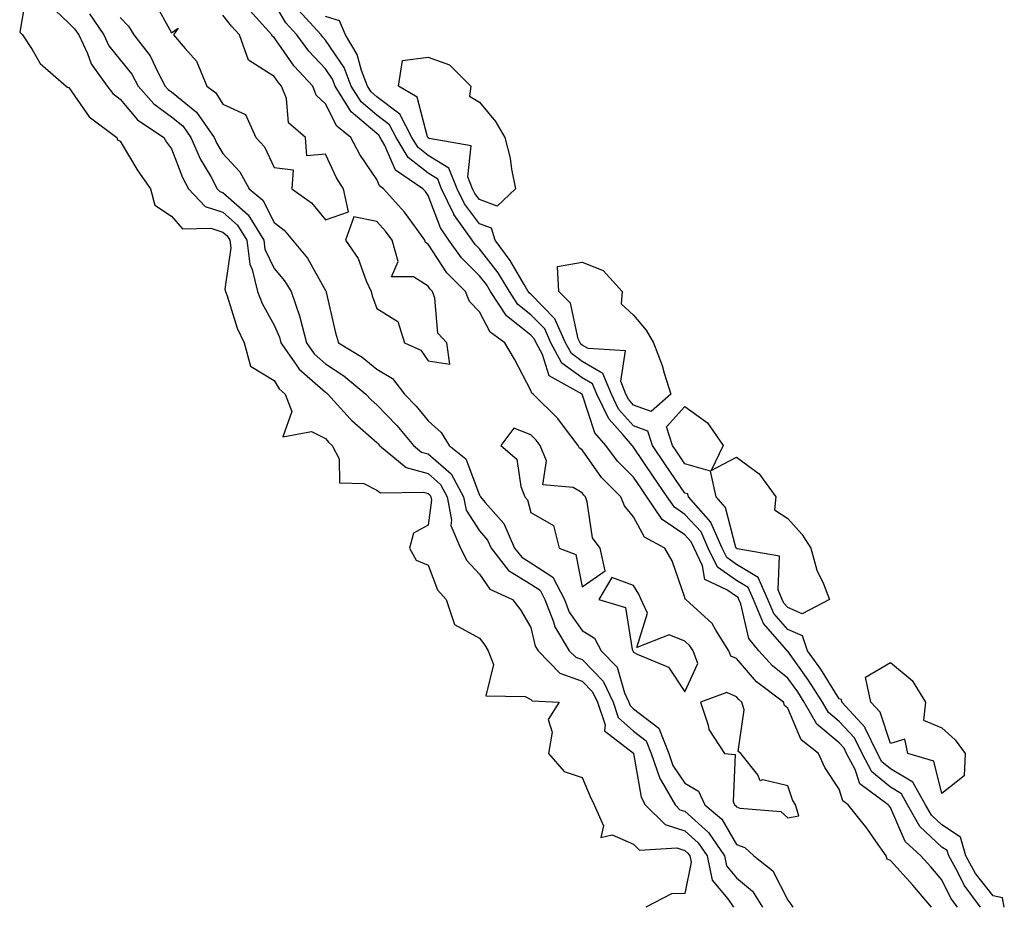
# Model space of a CAD drawing. Units: inches. Extents: x 897203 to 899843, y 7284698 to 7287338.
# Drawn here: x 897689 to 897880, y 7285532 to 7285705 of the extents above; entities that cross this region are included whole.
import ezdxf

# ---------------------------------------------------------------- set-up
doc = ezdxf.new("R2010")
doc.units = ezdxf.units.IN
doc.header["$MEASUREMENT"] = 0
doc.layers.add('Contour_89727284', color=7, linetype='Continuous', true_color=0x606a4a)

msp = doc.modelspace()

# ---------------------------------------------------------------- linework, layer by layer
at = {"layer": 'Contour_89727284'}
for points in [[(897689.86, 7285710.11, 3327), (897688.51, 7285702.39, 3327), (897689.03, 7285701.92, 3327), (897690.94, 7285699.03, 3327), (897692.47, 7285696.34, 3327), (897697.55, 7285691.92, 3327), (897697.81, 7285691.68, 3327), (897698.05, 7285691.66, 3327), (897702.05, 7285685.91, 3327), (897707.45, 7285681.92, 3327), (897707.58, 7285681.45, 3327), (897708.05, 7285681.21, 3327), (897711.51, 7285675.38, 3327), (897713.97, 7285671.92, 3327), (897714.82, 7285668.69, 3327), (897718.05, 7285666.59, 3327), (897720.22, 7285664.09, 3327), (897725.7, 7285664.26, 3327), (897728.05, 7285663.48, 3327), (897728.88, 7285662.75, 3327), (897729.4, 7285661.92, 3327), (897729.6, 7285660.38, 3327), (897728.47, 7285652.34, 3327), (897728.57, 7285651.92, 3327), (897728.89, 7285651.08, 3327), (897730.86, 7285644.73, 3327), (897732.23, 7285641.92, 3327), (897733.46, 7285637.33, 3327), (897738.05, 7285634.53, 3327), (897739.04, 7285632.92, 3327), (897740.21, 7285631.92, 3327), (897741.47, 7285628.5, 3327), (897739.74, 7285623.61, 3327), (897745.34, 7285624.63, 3327), (897748.05, 7285623.23, 3327), (897748.67, 7285622.54, 3327), (897749.38, 7285621.92, 3327), (897750.69, 7285619.27, 3327), (897750.75, 7285614.62, 3327), (897755.51, 7285614.46, 3327), (897758.05, 7285613.16, 3327), (897758.78, 7285612.65, 3327), (897767.15, 7285612.82, 3327), (897768.05, 7285612.56, 3327), (897768.39, 7285612.26, 3327), (897768.58, 7285611.92, 3327), (897768.7, 7285611.27, 3327), (897768.05, 7285606.37, 3327), (897765.18, 7285604.79, 3327), (897764.41, 7285601.92, 3327), (897765.71, 7285599.58, 3327), (897768.05, 7285598.61, 3327), (897769.88, 7285593.76, 3327), (897771.57, 7285591.92, 3327), (897773.15, 7285587.02, 3327), (897778.05, 7285584.33, 3327), (897779.1, 7285582.97, 3327), (897779.76, 7285581.92, 3327), (897780.77, 7285579.21, 3327), (897779.25, 7285573.12, 3327), (897786.96, 7285573, 3327), (897788.05, 7285572.38, 3327), (897788.27, 7285572.14, 3327), (897793.58, 7285571.92, 3327), (897791.44, 7285568.53, 3327), (897792.17, 7285566.04, 3327), (897791.46, 7285561.92, 3327), (897794.52, 7285558.39, 3327), (897798.05, 7285557.24, 3327), (897799.62, 7285553.49, 3327), (897800.35, 7285551.92, 3327), (897802.21, 7285547.77, 3327), (897801.69, 7285545.55, 3327), (897803.9, 7285546.07, 3327), (897808.05, 7285544.21, 3327), (897809.18, 7285543.05, 3327), (897816.46, 7285543.51, 3327), (897818.05, 7285543.02, 3327), (897818.63, 7285542.5, 3327), (897819.02, 7285541.92, 3327), (897819.27, 7285540.7, 3327), (897818.05, 7285534.64, 3327), (897815.44, 7285534.53, 3327), (897810.44, 7285531.92, 3327)], [(897714.63, 7285708.5, 3331), (897718.05, 7285702.27, 3331), (897719.34, 7285703.21, 3331), (897718.45, 7285701.92, 3331), (897720.72, 7285699.25, 3331), (897722.93, 7285696.8, 3331), (897724.93, 7285691.92, 3331), (897726.73, 7285690.6, 3331), (897728.05, 7285688.36, 3331), (897732.51, 7285686.37, 3331), (897734.52, 7285681.92, 3331), (897736.21, 7285680.07, 3331), (897738.05, 7285676.04, 3331), (897741.76, 7285675.63, 3331), (897741.52, 7285671.92, 3331), (897745.31, 7285669.19, 3331), (897748.05, 7285665.88, 3331), (897752.53, 7285667.44, 3331), (897751.56, 7285671.92, 3331), (897750.19, 7285674.06, 3331), (897748.05, 7285678.64, 3331), (897744.43, 7285678.3, 3331), (897744.14, 7285681.92, 3331), (897740.88, 7285684.75, 3331), (897740.46, 7285689.51, 3331), (897739.52, 7285691.92, 3331), (897738.81, 7285692.68, 3331), (897738.05, 7285693.77, 3331), (897733.09, 7285696.96, 3331), (897731.29, 7285701.92, 3331), (897729.75, 7285703.62, 3331), (897728.05, 7285705.73, 3331)], [(897694.11, 7285707.97, 3328), (897698.05, 7285704.2, 3328), (897699.21, 7285703.08, 3328), (897700.02, 7285701.92, 3328), (897701.71, 7285698.26, 3328), (897702.4, 7285696.27, 3328), (897705.54, 7285691.92, 3328), (897706.63, 7285690.49, 3328), (897708.05, 7285689.36, 3328), (897711.46, 7285685.34, 3328), (897716.55, 7285681.92, 3328), (897717.12, 7285680.99, 3328), (897718.05, 7285679.72, 3328), (897720.22, 7285674.09, 3328), (897721.39, 7285671.92, 3328), (897724.61, 7285668.48, 3328), (897728.05, 7285667.33, 3328), (897730.93, 7285664.8, 3328), (897732.72, 7285661.92, 3328), (897733.32, 7285657.19, 3328), (897733.8, 7285656.17, 3328), (897734.82, 7285651.92, 3328), (897735.72, 7285649.59, 3328), (897738.05, 7285645.34, 3328), (897739.11, 7285642.98, 3328), (897739.38, 7285641.92, 3328), (897742.4, 7285637.56, 3328), (897742.9, 7285636.76, 3328), (897745.03, 7285634.95, 3328), (897748.05, 7285632.26, 3328), (897748.26, 7285632.13, 3328), (897748.5, 7285631.92, 3328), (897752.86, 7285627.12, 3328), (897753.04, 7285626.91, 3328), (897753.2, 7285626.76, 3328), (897758.05, 7285622.48, 3328), (897758.33, 7285622.19, 3328), (897758.56, 7285621.92, 3328), (897763.76, 7285617.62, 3328), (897768.05, 7285616.41, 3328), (897770.45, 7285614.32, 3328), (897771.76, 7285611.92, 3328), (897772.6, 7285607.37, 3328), (897772.47, 7285606.33, 3328), (897774.32, 7285601.92, 3328), (897775.59, 7285599.46, 3328), (897778.05, 7285596.85, 3328), (897780.05, 7285593.92, 3328), (897784.49, 7285591.92, 3328), (897786.02, 7285589.89, 3328), (897788.05, 7285586.44, 3328), (897788.91, 7285582.78, 3328), (897789.44, 7285581.92, 3328), (897793.68, 7285577.55, 3328), (897798.05, 7285575.99, 3328), (897800.06, 7285573.93, 3328), (897801.01, 7285571.92, 3328), (897802.49, 7285567.49, 3328), (897802.41, 7285566.28, 3328), (897808.04, 7285561.93, 3328), (897808.05, 7285561.92, 3328), (897809.49, 7285553.36, 3328), (897810.31, 7285551.92, 3328), (897814.16, 7285548.03, 3328), (897818.05, 7285546.83, 3328), (897820.64, 7285544.51, 3328), (897822.37, 7285541.92, 3328), (897823.35, 7285537.22, 3328), (897826.4, 7285533.57, 3328), (897827.48, 7285531.92, 3328)], [(897866.07, 7285531.92, 3330), (897862.38, 7285536.25, 3330), (897858.05, 7285541.04, 3330), (897857.42, 7285541.29, 3330), (897857.21, 7285541.92, 3330), (897855.18, 7285544.79, 3330), (897853.44, 7285547.31, 3330), (897849.79, 7285551.92, 3330), (897848.78, 7285552.65, 3330), (897848.05, 7285554.96, 3330), (897845.26, 7285559.13, 3330), (897844.04, 7285561.92, 3330), (897840.67, 7285564.55, 3330), (897838.05, 7285570.7, 3330), (897837.4, 7285571.27, 3330), (897837.2, 7285571.92, 3330), (897832, 7285575.87, 3330), (897828.05, 7285580.38, 3330), (897827, 7285580.87, 3330), (897826.61, 7285581.92, 3330), (897824.07, 7285585.9, 3330), (897823.35, 7285587.22, 3330), (897818.22, 7285591.92, 3330), (897818.1, 7285591.98, 3330), (897818.05, 7285592.31, 3330), (897815.53, 7285599.4, 3330), (897814.15, 7285601.92, 3330), (897810.15, 7285604.02, 3330), (897808.05, 7285607.98, 3330), (897806.25, 7285610.11, 3330), (897805.58, 7285611.92, 3330), (897801.81, 7285615.68, 3330), (897798.05, 7285621.03, 3330), (897797.49, 7285621.35, 3330), (897797.26, 7285621.92, 3330), (897794.57, 7285625.4, 3330), (897793.27, 7285627.14, 3330), (897788.52, 7285631.92, 3330), (897788.22, 7285632.09, 3330), (897788.05, 7285632.64, 3330), (897784.84, 7285638.71, 3330), (897783, 7285641.92, 3330), (897780.11, 7285643.98, 3330), (897778.05, 7285647.92, 3330), (897776.07, 7285649.94, 3330), (897775.34, 7285651.92, 3330), (897771.67, 7285655.54, 3330), (897768.05, 7285661.1, 3330), (897767.55, 7285661.42, 3330), (897767.41, 7285661.92, 3330), (897765.55, 7285664.42, 3330), (897763.46, 7285667.33, 3330), (897759.37, 7285671.92, 3330), (897758.58, 7285672.46, 3330), (897758.05, 7285673.71, 3330), (897754.73, 7285678.6, 3330), (897753.01, 7285681.92, 3330), (897750.24, 7285684.12, 3330), (897748.05, 7285688.47, 3330), (897746.26, 7285690.13, 3330), (897745.57, 7285691.92, 3330), (897741.94, 7285695.81, 3330), (897738.05, 7285701.36, 3330), (897737.71, 7285701.58, 3330), (897737.59, 7285701.92, 3330), (897733.32, 7285706.65, 3330)], [(897871.14, 7285531.92, 3329), (897869.82, 7285533.7, 3329), (897868.05, 7285537.28, 3329), (897865.92, 7285539.79, 3329), (897864, 7285541.92, 3329), (897860.89, 7285544.75, 3329), (897858.05, 7285551.34, 3329), (897857.81, 7285551.69, 3329), (897857.63, 7285551.92, 3329), (897852.08, 7285555.95, 3329), (897851.17, 7285558.8, 3329), (897849.52, 7285561.92, 3329), (897849.04, 7285562.92, 3329), (897848.05, 7285563.97, 3329), (897843.75, 7285567.62, 3329), (897841.25, 7285571.92, 3329), (897840.01, 7285573.87, 3329), (897838.05, 7285576.59, 3329), (897835.08, 7285578.95, 3329), (897832.42, 7285581.92, 3329), (897830.45, 7285584.32, 3329), (897828.9, 7285591.07, 3329), (897828.55, 7285591.92, 3329), (897828.39, 7285592.26, 3329), (897828.05, 7285592.47, 3329), (897826.18, 7285593.79, 3329), (897821.92, 7285595.8, 3329), (897821.49, 7285598.48, 3329), (897819.82, 7285601.92, 3329), (897819.28, 7285603.15, 3329), (897818.05, 7285604.49, 3329), (897813.62, 7285607.49, 3329), (897810.61, 7285611.92, 3329), (897809.57, 7285613.43, 3329), (897808.05, 7285615.71, 3329), (897804.94, 7285618.81, 3329), (897802.63, 7285621.92, 3329), (897800.51, 7285624.38, 3329), (897798.05, 7285631.91, 3329), (897798.05, 7285631.92, 3329), (897791.58, 7285635.46, 3329), (897790.31, 7285639.65, 3329), (897789.08, 7285641.92, 3329), (897788.76, 7285642.63, 3329), (897788.05, 7285643.37, 3329), (897783.29, 7285647.15, 3329), (897780.19, 7285651.92, 3329), (897779.38, 7285653.25, 3329), (897778.05, 7285654.98, 3329), (897774.56, 7285658.43, 3329), (897772.1, 7285661.92, 3329), (897770.42, 7285664.28, 3329), (897768.05, 7285670.6, 3329), (897767.5, 7285671.37, 3329), (897767.01, 7285671.92, 3329), (897761.68, 7285675.54, 3329), (897759.63, 7285680.35, 3329), (897758.68, 7285681.92, 3329), (897758.47, 7285682.34, 3329), (897758.05, 7285682.65, 3329), (897753.07, 7285686.9, 3329), (897753.05, 7285686.92, 3329), (897753.04, 7285686.93, 3329), (897749.91, 7285691.92, 3329), (897749.39, 7285693.26, 3329), (897748.05, 7285695.25, 3329), (897744.82, 7285698.69, 3329), (897742.45, 7285701.92, 3329), (897740.35, 7285704.22, 3329), (897738.05, 7285708.04, 3329)], [(897875.61, 7285531.92, 3328), (897872.38, 7285536.26, 3328), (897871.09, 7285538.88, 3328), (897869.4, 7285541.92, 3328), (897869.1, 7285542.96, 3328), (897868.05, 7285543.66, 3328), (897863.78, 7285547.65, 3328), (897861.36, 7285551.92, 3328), (897860.18, 7285554.05, 3328), (897858.05, 7285555.32, 3328), (897854.44, 7285558.31, 3328), (897852.53, 7285561.92, 3328), (897851.07, 7285564.94, 3328), (897848.05, 7285568.15, 3328), (897846.01, 7285569.89, 3328), (897844.83, 7285571.92, 3328), (897842.19, 7285576.06, 3328), (897838.05, 7285581.8, 3328), (897837.98, 7285581.85, 3328), (897837.92, 7285581.92, 3328), (897837.36, 7285582.61, 3328), (897833.33, 7285587.2, 3328), (897831.36, 7285591.92, 3328), (897830.35, 7285594.22, 3328), (897828.05, 7285595.6, 3328), (897824.35, 7285598.22, 3328), (897822.55, 7285601.92, 3328), (897821.17, 7285605.05, 3328), (897818.05, 7285608.45, 3328), (897815.98, 7285609.85, 3328), (897814.58, 7285611.92, 3328), (897811.92, 7285615.79, 3328), (897808.05, 7285621.59, 3328), (897807.89, 7285621.75, 3328), (897807.76, 7285621.92, 3328), (897805.96, 7285624.02, 3328), (897803.2, 7285627.07, 3328), (897800.88, 7285631.92, 3328), (897800.06, 7285633.93, 3328), (897798.05, 7285635.09, 3328), (897794.09, 7285637.96, 3328), (897791.92, 7285641.92, 3328), (897790.75, 7285644.62, 3328), (897788.05, 7285647.36, 3328), (897785.51, 7285649.38, 3328), (897783.86, 7285651.92, 3328), (897781.65, 7285655.52, 3328), (897778.05, 7285660.23, 3328), (897777.2, 7285661.07, 3328), (897776.6, 7285661.92, 3328), (897773.05, 7285666.91, 3328), (897773.04, 7285666.93, 3328), (897770.65, 7285671.92, 3328), (897769.9, 7285673.78, 3328), (897768.05, 7285674.92, 3328), (897764.13, 7285677.99, 3328), (897761.79, 7285681.92, 3328), (897760.51, 7285684.38, 3328), (897758.05, 7285686.25, 3328), (897754.99, 7285688.85, 3328), (897753.06, 7285691.92, 3328), (897751.66, 7285695.52, 3328), (897748.05, 7285700.89, 3328), (897747.55, 7285701.42, 3328), (897747.19, 7285701.92, 3328), (897742.83, 7285706.71, 3328)], [(897702.1, 7285705.97, 3329), (897704.91, 7285701.92, 3329), (897705.9, 7285699.77, 3329), (897708.05, 7285697.03, 3329), (897710.34, 7285694.21, 3329), (897711.57, 7285691.92, 3329), (897714.6, 7285688.47, 3329), (897718.05, 7285685.94, 3329), (897720.28, 7285684.15, 3329), (897721.82, 7285681.92, 3329), (897723.73, 7285677.59, 3329), (897725.7, 7285674.27, 3329), (897726.98, 7285671.92, 3329), (897727.5, 7285671.36, 3329), (897728.05, 7285671.18, 3329), (897732.97, 7285666.84, 3329), (897736.04, 7285661.92, 3329), (897736.27, 7285660.13, 3329), (897738.05, 7285656.36, 3329), (897740.09, 7285653.96, 3329), (897741.34, 7285651.92, 3329), (897743.07, 7285646.94, 3329), (897743.08, 7285646.89, 3329), (897744.34, 7285641.92, 3329), (897745.86, 7285639.73, 3329), (897748.05, 7285637.79, 3329), (897751.6, 7285635.47, 3329), (897755.9, 7285631.92, 3329), (897756.92, 7285630.8, 3329), (897758.05, 7285629.8, 3329), (897761.92, 7285625.79, 3329), (897765.18, 7285621.92, 3329), (897766.75, 7285620.62, 3329), (897768.05, 7285620.26, 3329), (897772.5, 7285616.37, 3329), (897774.94, 7285611.92, 3329), (897775.43, 7285609.3, 3329), (897778.05, 7285605.24, 3329), (897779.6, 7285603.47, 3329), (897780.28, 7285601.92, 3329), (897783.7, 7285597.56, 3329), (897788.05, 7285594.91, 3329), (897789.85, 7285593.73, 3329), (897790.79, 7285591.92, 3329), (897792.47, 7285587.51, 3329), (897792.69, 7285586.56, 3329), (897795.53, 7285581.92, 3329), (897796.78, 7285580.64, 3329), (897798.05, 7285580.19, 3329), (897802.13, 7285576, 3329), (897804.07, 7285571.92, 3329), (897805.06, 7285568.93, 3329), (897808.05, 7285566.26, 3329), (897810.5, 7285564.37, 3329), (897811.47, 7285561.92, 3329), (897813.13, 7285557, 3329), (897813.49, 7285556.48, 3329), (897816.11, 7285551.92, 3329), (897817.07, 7285550.94, 3329), (897818.05, 7285550.64, 3329), (897822.65, 7285546.52, 3329), (897825.73, 7285541.92, 3329), (897826.13, 7285540, 3329), (897828.05, 7285537.69, 3329), (897831.19, 7285535.05, 3329), (897833.17, 7285531.92, 3329)], [(897708.05, 7285705.28, 3330), (897709.7, 7285703.56, 3330), (897710.73, 7285701.92, 3330), (897713.91, 7285697.78, 3330), (897715.38, 7285694.6, 3330), (897716.82, 7285691.92, 3330), (897717.4, 7285691.27, 3330), (897718.05, 7285690.79, 3330), (897722.97, 7285686.83, 3330), (897726.35, 7285681.92, 3330), (897726.87, 7285680.74, 3330), (897728.05, 7285678.75, 3330), (897731.35, 7285675.22, 3330), (897733.2, 7285671.92, 3330), (897735.84, 7285669.71, 3330), (897738.05, 7285665.33, 3330), (897739.98, 7285663.84, 3330), (897741.64, 7285661.92, 3330), (897744.53, 7285658.39, 3330), (897748.05, 7285652.11, 3330), (897748.13, 7285652, 3330), (897748.16, 7285651.92, 3330), (897748.21, 7285651.76, 3330), (897749.98, 7285643.84, 3330), (897750.57, 7285641.92, 3330), (897755.21, 7285639.08, 3330), (897758.05, 7285636.78, 3330), (897761.07, 7285634.94, 3330), (897763.42, 7285631.92, 3330), (897765.69, 7285629.56, 3330), (897768.05, 7285626.73, 3330), (897770.56, 7285624.43, 3330), (897772.12, 7285621.92, 3330), (897775.4, 7285619.27, 3330), (897778.05, 7285612.19, 3330), (897778.19, 7285612.07, 3330), (897778.25, 7285611.92, 3330), (897779.17, 7285610.8, 3330), (897782.79, 7285606.67, 3330), (897784.85, 7285601.92, 3330), (897786.26, 7285600.13, 3330), (897788.05, 7285599.04, 3330), (897792.34, 7285596.21, 3330), (897794.57, 7285591.92, 3330), (897795.53, 7285589.4, 3330), (897798.05, 7285585.82, 3330), (897800.46, 7285584.33, 3330), (897801.7, 7285581.92, 3330), (897804.82, 7285578.69, 3330), (897806.29, 7285573.69, 3330), (897807.12, 7285571.92, 3330), (897807.35, 7285571.23, 3330), (897808.05, 7285570.6, 3330), (897812.94, 7285566.81, 3330), (897814.89, 7285561.92, 3330), (897815.69, 7285559.56, 3330), (897818.05, 7285556.1, 3330), (897820.71, 7285554.58, 3330), (897821.9, 7285551.92, 3330), (897825.2, 7285549.07, 3330), (897828.05, 7285544.17, 3330), (897829.7, 7285543.57, 3330), (897831.46, 7285541.92, 3330), (897835.18, 7285539.05, 3330), (897838.05, 7285533.33, 3330), (897838.68, 7285532.55, 3330), (897839.05, 7285531.92, 3330)], [(897880.22, 7285531.92, 3327), (897879.87, 7285533.74, 3327), (897878.05, 7285534.15, 3327), (897874.64, 7285538.51, 3327), (897872.74, 7285541.92, 3327), (897871.71, 7285545.58, 3327), (897868.05, 7285547.98, 3327), (897866.02, 7285549.89, 3327), (897864.86, 7285551.92, 3327), (897862.42, 7285556.3, 3327), (897858.05, 7285558.91, 3327), (897856.4, 7285560.28, 3327), (897855.54, 7285561.92, 3327), (897853.16, 7285566.81, 3327), (897853.1, 7285566.98, 3327), (897848.61, 7285571.92, 3327), (897848.51, 7285572.38, 3327), (897848.05, 7285572.53, 3327), (897844.47, 7285578.34, 3327), (897841.93, 7285581.92, 3327), (897840.94, 7285584.81, 3327), (897838.05, 7285586.07, 3327), (897835.32, 7285589.19, 3327), (897834.18, 7285591.92, 3327), (897832.31, 7285596.19, 3327), (897828.05, 7285598.74, 3327), (897826.18, 7285600.05, 3327), (897825.28, 7285601.92, 3327), (897823.09, 7285606.88, 3327), (897823.07, 7285606.95, 3327), (897818.73, 7285611.92, 3327), (897818.6, 7285612.48, 3327), (897818.05, 7285612.63, 3327), (897814.26, 7285618.12, 3327), (897811.71, 7285621.92, 3327), (897810.83, 7285624.7, 3327), (897808.05, 7285625.74, 3327), (897805.12, 7285628.99, 3327), (897803.72, 7285631.92, 3327), (897802.08, 7285635.95, 3327), (897798.05, 7285638.26, 3327), (897795.93, 7285639.8, 3327), (897794.77, 7285641.92, 3327), (897792.73, 7285646.6, 3327), (897788.05, 7285651.36, 3327), (897787.74, 7285651.61, 3327), (897787.54, 7285651.92, 3327), (897786.72, 7285653.25, 3327), (897784.03, 7285657.91, 3327), (897781.06, 7285661.92, 3327), (897780.36, 7285664.23, 3327), (897778.05, 7285665.1, 3327), (897775.09, 7285668.96, 3327), (897773.67, 7285671.92, 3327), (897772.05, 7285675.92, 3327), (897768.05, 7285678.38, 3327), (897766.07, 7285679.94, 3327), (897764.89, 7285681.92, 3327), (897762.56, 7285686.42, 3327), (897758.05, 7285689.84, 3327), (897756.93, 7285690.8, 3327), (897756.22, 7285691.92, 3327), (897755.05, 7285694.92, 3327), (897754.21, 7285698.08, 3327), (897751.95, 7285701.92, 3327), (897750.75, 7285704.62, 3327), (897748.05, 7285705.44, 3327)]]:
    msp.add_polyline3d(points, dxfattribs=at)
for points in [[(897778.05, 7285669.8, 3326), (897777.13, 7285671, 3326), (897776.69, 7285671.92, 3326), (897775.76, 7285674.21, 3326), (897776.42, 7285680.29, 3326), (897768.23, 7285681.73, 3326), (897768.05, 7285681.85, 3326), (897768.01, 7285681.88, 3326), (897767.99, 7285681.92, 3326), (897767.92, 7285682.05, 3326), (897765.9, 7285689.77, 3326), (897762.28, 7285691.92, 3326), (897763.07, 7285696.9, 3326), (897768.05, 7285697.56, 3326), (897772.19, 7285696.06, 3326), (897776.33, 7285691.92, 3326), (897776.08, 7285689.95, 3326), (897778.05, 7285688.77, 3326), (897781.13, 7285685, 3326), (897782.97, 7285681.92, 3326), (897783.99, 7285677.87, 3326), (897784.25, 7285675.72, 3326), (897785.03, 7285671.92, 3326), (897781.45, 7285668.52, 3326)], [(897768.05, 7285638.37, 3331), (897772.25, 7285637.71, 3331), (897771.69, 7285641.92, 3331), (897769.91, 7285643.78, 3331), (897769.34, 7285650.62, 3331), (897768.87, 7285651.92, 3331), (897768.46, 7285652.33, 3331), (897768.05, 7285652.96, 3331), (897765.19, 7285654.78, 3331), (897760.91, 7285654.78, 3331), (897762.21, 7285657.76, 3331), (897761.03, 7285661.92, 3331), (897759.76, 7285663.63, 3331), (897758.05, 7285665.53, 3331), (897753.55, 7285666.42, 3331), (897751.92, 7285661.92, 3331), (897754.43, 7285658.3, 3331), (897755.97, 7285654, 3331), (897756.94, 7285651.92, 3331), (897757.17, 7285651.04, 3331), (897758.05, 7285648.56, 3331), (897762.16, 7285646.03, 3331), (897763.45, 7285641.92, 3331), (897766.62, 7285640.48, 3331)], [(897808.05, 7285629.78, 3326), (897807.03, 7285630.9, 3326), (897806.55, 7285631.92, 3326), (897805.53, 7285634.45, 3326), (897806.46, 7285640.33, 3326), (897799.19, 7285640.78, 3326), (897798.05, 7285641.43, 3326), (897797.77, 7285641.64, 3326), (897797.62, 7285641.92, 3326), (897797.28, 7285642.69, 3326), (897795.73, 7285649.6, 3326), (897793.47, 7285651.92, 3326), (897793.22, 7285656.75, 3326), (897798.05, 7285657.64, 3326), (897802.13, 7285655.99, 3326), (897805.8, 7285651.92, 3326), (897805.65, 7285649.52, 3326), (897808.05, 7285647.28, 3326), (897810.46, 7285644.33, 3326), (897811.94, 7285641.92, 3326), (897813.6, 7285637.47, 3326), (897813.98, 7285635.98, 3326), (897815.27, 7285631.92, 3326), (897811.46, 7285628.5, 3326)], [(897838.05, 7285590.33, 3326), (897837.31, 7285591.18, 3326), (897836.99, 7285591.92, 3326), (897836.17, 7285593.8, 3326), (897836.47, 7285600.34, 3326), (897828.18, 7285601.79, 3326), (897828.02, 7285601.89, 3326), (897827.97, 7285602, 3326), (897825.96, 7285609.83, 3326), (897824.14, 7285611.92, 3326), (897823.03, 7285616.9, 3326), (897818.05, 7285618.31, 3326), (897816.58, 7285620.45, 3326), (897815.59, 7285621.92, 3326), (897814.44, 7285625.52, 3326), (897818.05, 7285629.5, 3326), (897822.44, 7285626.31, 3326), (897825.51, 7285621.92, 3326), (897823.15, 7285617.02, 3326), (897828.05, 7285619.62, 3326), (897832.52, 7285616.38, 3326), (897835.76, 7285611.92, 3326), (897835.48, 7285609.35, 3326), (897838.05, 7285607.64, 3326), (897840.77, 7285604.64, 3326), (897842.54, 7285601.92, 3326), (897843.73, 7285597.6, 3326), (897845.03, 7285594.94, 3326), (897846.2, 7285591.92, 3326), (897840.88, 7285589.09, 3326)], [(897798.05, 7285594.38, 3331), (897802.52, 7285597.46, 3331), (897801.56, 7285601.92, 3331), (897800.04, 7285603.91, 3331), (897799.01, 7285610.95, 3331), (897798.66, 7285611.92, 3331), (897798.36, 7285612.22, 3331), (897798.05, 7285612.66, 3331), (897796.27, 7285613.7, 3331), (897790.34, 7285614.21, 3331), (897791.07, 7285618.89, 3331), (897789.86, 7285621.92, 3331), (897789.07, 7285622.95, 3331), (897788.05, 7285623.97, 3331), (897784.73, 7285625.24, 3331), (897782.21, 7285621.92, 3331), (897785.33, 7285619.2, 3331), (897786.06, 7285613.91, 3331), (897786.89, 7285611.92, 3331), (897787.41, 7285611.28, 3331), (897788.05, 7285608.83, 3331), (897792.45, 7285606.31, 3331), (897793.57, 7285601.92, 3331), (897796.78, 7285600.64, 3331)], [(897818.05, 7285573.89, 3331), (897820.56, 7285579.41, 3331), (897819.63, 7285581.92, 3331), (897819.02, 7285582.89, 3331), (897818.05, 7285583.8, 3331), (897814.97, 7285585, 3331), (897808.67, 7285582.55, 3331), (897810.77, 7285589.2, 3331), (897809.52, 7285591.92, 3331), (897809.08, 7285592.95, 3331), (897808.05, 7285594.64, 3331), (897803.79, 7285596.19, 3331), (897801.26, 7285591.92, 3331), (897806.48, 7285590.35, 3331), (897807.79, 7285582.18, 3331), (897807.92, 7285581.92, 3331), (897807.99, 7285581.85, 3331), (897808.05, 7285581.64, 3331), (897808.74, 7285581.23, 3331), (897814.83, 7285578.71, 3331)], [(897868.05, 7285554.12, 3326), (897866.53, 7285560.4, 3326), (897861.47, 7285561.92, 3326), (897860.85, 7285564.71, 3326), (897858.05, 7285563.86, 3326), (897856.05, 7285569.92, 3326), (897854.22, 7285571.92, 3326), (897853.2, 7285576.76, 3326), (897858.05, 7285579.6, 3326), (897862.26, 7285576.13, 3326), (897864.88, 7285571.92, 3326), (897864.5, 7285568.37, 3326), (897868.05, 7285566.91, 3326), (897870.67, 7285564.55, 3326), (897872.61, 7285561.92, 3326), (897872.41, 7285557.56, 3326)], [(897838.05, 7285549.37, 3331), (897840.21, 7285549.76, 3331), (897839.57, 7285551.92, 3331), (897839, 7285552.87, 3331), (897838.05, 7285555.59, 3331), (897833.2, 7285556.76, 3331), (897832.71, 7285556.58, 3331), (897832.22, 7285557.75, 3331), (897828.9, 7285561.92, 3331), (897828.4, 7285562.27, 3331), (897829.58, 7285570.39, 3331), (897829.11, 7285571.92, 3331), (897828.51, 7285572.38, 3331), (897828.05, 7285572.91, 3331), (897826.21, 7285573.76, 3331), (897821.04, 7285571.92, 3331), (897822.58, 7285567.4, 3331), (897822.68, 7285566.55, 3331), (897825.74, 7285561.92, 3331), (897827.8, 7285561.67, 3331), (897827.41, 7285552.56, 3331), (897827.7, 7285551.92, 3331), (897827.89, 7285551.75, 3331), (897828.05, 7285551.47, 3331), (897828.74, 7285551.23, 3331), (897836.7, 7285550.57, 3331)]]:
    msp.add_polyline3d(points, close=True, dxfattribs=at)

doc.saveas('drawing.dxf')
